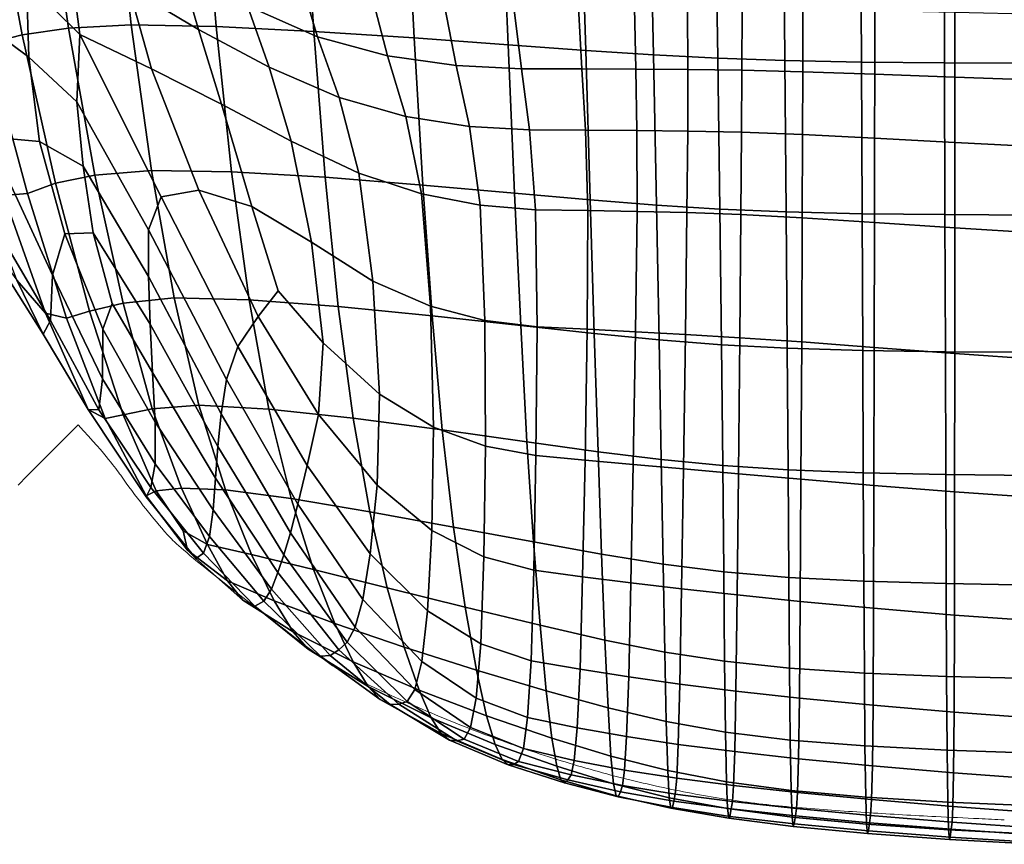
# Model space of a CAD drawing. Units: millimetres. Extents: x -2 to 604, y -616 to 1.
# Drawn here: x 81 to 229, y -614 to -490 of the extents above; entities that cross this region are included whole.
import ezdxf

# ---------------------------------------------------------------- set-up
doc = ezdxf.new("R2010")
doc.units = ezdxf.units.MM
doc.header["$MEASUREMENT"] = 0
doc.layers.add('FABRIC', color=7, linetype='Continuous')
doc.layers.add('GROUND', color=7, linetype='Continuous')

# ---------------------------------------------------------------- blocks, each defined once
blk = doc.blocks.new('GROUND_UFPP19')
at = {"linetype": 'Continuous', "lineweight": 0}
blk.add_arc((72.42, -551.54), 12, 313.2065, 318.4708, dxfattribs=at)
for points in [[(89.65, -551.24), (86.97, -553.92), (84.3, -556.59), (81.62, -559.26)], [(96.03, -558.81), (95.13, -557.53), (94.23, -556.24), (89.65, -551.24)], [(99.43, -563.38), (98.26, -561.88), (97.12, -560.36), (96.03, -558.81)], [(81.62, -559.26), (81.54, -559.34), (81.47, -559.42), (81.4, -559.5)], [(130.52, -588.88), (129.62, -588.41), (128.73, -587.93), (127.84, -587.43)], [(136.47, -591.78), (134.45, -590.86), (132.46, -589.9), (130.52, -588.88)], [(224.9, -610.35), (222.75, -610.25), (220.6, -610.14), (218.45, -610.04)], [(228.73, -610.53), (227.45, -610.47), (226.18, -610.41), (224.9, -610.35)]]:
    blk.add_open_spline(points, degree=3, dxfattribs=at)
for points, knots in [([(127.84, -587.43), (105.86, -570.82), (104.2, -569.05), (101.52, -565.97), (100.46, -564.68), (99.43, -563.38)], [16.915713, 16.915713, 16.915713, 16.915713, 24.86574, 24.86574, 30.340857, 30.340857, 30.340857, 30.340857]), ([(198.39, -608.75), (195.22, -608.51), (192.06, -608.16), (185.72, -607.27), (182.53, -606.72), (176.1, -605.41), (172.86, -604.65), (166.29, -602.91), (162.97, -601.93), (156.22, -599.73), (152.79, -598.51), (145.77, -595.81), (142.18, -594.32), (137.91, -592.43), (137.19, -592.1), (136.47, -591.78)], [0, 0, 0, 0, 9.532068, 9.532068, 19.250299, 19.250299, 29.313071, 29.313071, 39.834859, 39.834859, 50.976654, 50.976654, 62.955632, 62.955632, 65.41584, 65.41584, 65.41584, 65.41584]), ([(218.45, -610.04), (215.12, -609.87), (211.79, -609.68), (205.1, -609.25), (201.75, -609.01), (198.39, -608.75)], [0, 0, 0, 0, 10.000232, 10.000232, 20.094709, 20.094709, 20.094709, 20.094709])]:
    blk.add_open_spline(points, degree=3, knots=knots, dxfattribs=at)
blk = doc.blocks.new('FABRIC_UFPP19')
for points in [[(88.18, -491.68, 457.41), (84.68, -467.39, 454.42), (95.01, -467.03, 449.06), (97.63, -491.21, 452.19)], [(110.39, -491.45, 447.75), (97.63, -491.21, 452.19), (95.01, -467.03, 449.06), (108.39, -467.25, 444.57)], [(81.23, -492.69, 463.23), (75.93, -494.04, 469.45), (70.13, -469.26, 466.84), (76.64, -468.18, 460.41)], [(81.23, -492.69, 463.23), (76.64, -468.18, 460.41), (84.68, -467.39, 454.42), (88.18, -491.68, 457.41)], [(125.03, -492.17, 444.11), (110.39, -491.45, 447.75), (108.39, -467.25, 444.57), (123.46, -467.86, 440.92)], [(125.03, -492.17, 444.11), (123.46, -467.86, 440.92), (138.84, -468.68, 438.11), (140.11, -493.16, 441.28)], [(140.11, -493.16, 441.28), (138.84, -468.68, 438.11), (153.17, -469.53, 436.1), (154.2, -494.18, 439.25)], [(165.86, -495.02, 438.05), (154.2, -494.18, 439.25), (153.17, -469.53, 436.1), (165.07, -470.23, 434.9)], [(176.05, -495.69, 437.44), (165.86, -495.02, 438.05), (165.07, -470.23, 434.9), (175.47, -470.79, 434.29)], [(176.05, -495.69, 437.44), (175.47, -470.79, 434.29), (185.33, -471.21, 434.07), (185.7, -496.2, 437.22)], [(185.7, -496.2, 437.22), (185.33, -471.21, 434.07), (195.57, -471.5, 434.01), (195.79, -496.55, 437.16)], [(207.26, -496.77, 437.05), (195.79, -496.55, 437.16), (195.57, -471.5, 434.01), (207.13, -471.68, 433.91)], [(219.76, -496.88, 436.92), (207.26, -496.77, 437.05), (207.13, -471.68, 433.91), (219.68, -471.78, 433.79)], [(219.76, -496.88, 436.92), (219.68, -471.78, 433.79), (232.9, -471.81, 433.67), (232.95, -496.92, 436.79)], [(81.68, -474.55, 533.49), (81.87, -484.66, 531.15), (89.91, -492.64, 525.64), (88.18, -479.6, 528.81)], [(104.95, -482.48, 520.35), (95.56, -476.12, 524.46), (97.26, -485.64, 524.59), (107.71, -491.89, 520.83)], [(115.08, -488.33, 516.85), (125.59, -493, 514.07), (122.78, -483.61, 513.19), (112.25, -478.69, 516.1)], [(97.26, -485.64, 524.59), (88.18, -479.6, 528.81), (89.91, -492.64, 525.64), (100.67, -497.81, 522.06)], [(76.88, -492.09, 529.68), (82.25, -496.06, 525.7), (81.87, -484.66, 531.15), (76.95, -480.64, 535.41)], [(104.95, -482.48, 520.35), (107.71, -491.89, 520.83), (118.33, -497.56, 517.48), (115.08, -488.33, 516.85)], [(82.25, -496.06, 525.7), (89.43, -502.76, 521.03), (89.91, -492.64, 525.64), (81.87, -484.66, 531.15)], [(136.11, -495.84, 512.12), (133.7, -486.56, 511.18), (122.78, -483.61, 513.19), (125.59, -493, 514.07)], [(107.71, -491.89, 520.83), (97.26, -485.64, 524.59), (100.67, -497.81, 522.06), (111.15, -503.09, 519.05)], [(146.39, -497.29, 510.83), (144.6, -488.05, 509.86), (133.7, -486.56, 511.18), (136.11, -495.84, 512.12)], [(115.08, -488.33, 516.85), (118.33, -497.56, 517.48), (128.82, -502.1, 514.73), (125.59, -493, 514.07)], [(146.39, -497.29, 510.83), (156.21, -497.78, 510), (155.09, -488.56, 509.02), (144.6, -488.05, 509.86)], [(156.21, -497.78, 510), (165.3, -497.8, 509.44), (164.76, -488.57, 508.46), (155.09, -488.56, 509.02)], [(173.41, -497.82, 508.94), (173.21, -488.58, 507.97), (164.76, -488.57, 508.46), (165.3, -497.8, 509.44)], [(181.2, -497.87, 508.49), (181.17, -488.61, 507.54), (173.21, -488.58, 507.97), (173.41, -497.82, 508.94)], [(181.2, -497.87, 508.49), (189.33, -498, 508.1), (189.35, -488.69, 507.16), (181.17, -488.61, 507.54)], [(189.33, -498, 508.1), (198.46, -498.23, 507.75), (198.47, -488.83, 506.82), (189.35, -488.69, 507.16)], [(209.26, -498.61, 507.44), (209.26, -489.07, 506.5), (198.47, -488.83, 506.82), (198.46, -498.23, 507.75)], [(221.3, -499.06, 507.17), (221.3, -489.34, 506.2), (209.26, -489.07, 506.5), (209.26, -498.61, 507.44)], [(221.3, -499.06, 507.17), (234.17, -499.51, 506.92), (234.17, -489.62, 505.91), (221.3, -489.34, 506.2)], [(76.15, -507.98, 519.46), (83.83, -508.71, 518.38), (82.25, -496.06, 525.7), (76.88, -492.09, 529.68)], [(86.24, -514.98, 466.21), (81.23, -492.69, 463.23), (88.18, -491.68, 457.41), (92.14, -513.73, 460.52)], [(92.14, -513.73, 460.52), (88.18, -491.68, 457.41), (97.63, -491.21, 452.19), (100.65, -513.05, 455.42)], [(112.68, -513.26, 451.01), (100.65, -513.05, 455.42), (97.63, -491.21, 452.19), (110.39, -491.45, 447.75)], [(107.71, -491.89, 520.83), (111.15, -503.09, 519.05), (121.65, -508.64, 515.87), (118.33, -497.56, 517.48)], [(126.76, -514.08, 447.31), (112.68, -513.26, 451.01), (110.39, -491.45, 447.75), (125.03, -492.17, 444.11)], [(126.76, -514.08, 447.31), (125.03, -492.17, 444.11), (140.11, -493.16, 441.28), (141.41, -515.24, 444.37)], [(86.24, -514.98, 466.21), (82.04, -516.51, 472.37), (75.93, -494.04, 469.45), (81.23, -492.69, 463.23)], [(100.2, -521.97, 511.07), (102.13, -516.99, 513.77), (89.91, -492.64, 525.64), (89.43, -502.76, 521.03)], [(107.76, -515.99, 514.25), (100.67, -497.81, 522.06), (89.91, -492.64, 525.64), (102.13, -516.99, 513.77)], [(136.11, -495.84, 512.12), (125.59, -493, 514.07), (128.82, -502.1, 514.73), (138.85, -504.95, 512.75)], [(141.41, -515.24, 444.37), (140.11, -493.16, 441.28), (154.2, -494.18, 439.25), (155.17, -516.45, 442.23)], [(82.04, -516.51, 472.37), (78.5, -516.8, 478.44), (71.57, -494.56, 475.56), (75.93, -494.04, 469.45)], [(166.55, -517.45, 440.91), (155.17, -516.45, 442.23), (154.2, -494.18, 439.25), (165.86, -495.02, 438.05)], [(176.52, -518.25, 440.22), (166.55, -517.45, 440.91), (165.86, -495.02, 438.05), (176.05, -495.69, 437.44)], [(83.83, -508.71, 518.38), (90.39, -512.38, 515.73), (89.43, -502.76, 521.03), (82.25, -496.06, 525.7)], [(146.39, -497.29, 510.83), (136.11, -495.84, 512.12), (138.85, -504.95, 512.75), (148.4, -506.45, 511.41)], [(176.52, -518.25, 440.22), (176.05, -495.69, 437.44), (185.7, -496.2, 437.22), (186.01, -518.85, 439.92)], [(186.01, -518.85, 439.92), (185.7, -496.2, 437.22), (195.79, -496.55, 437.16), (195.97, -519.28, 439.8)], [(207.36, -519.54, 439.66), (195.97, -519.28, 439.8), (195.79, -496.55, 437.16), (207.26, -496.77, 437.05)], [(219.82, -519.68, 439.5), (207.36, -519.54, 439.66), (207.26, -496.77, 437.05), (219.76, -496.88, 436.92)], [(115.73, -518.44, 512.83), (111.15, -503.09, 519.05), (100.67, -497.81, 522.06), (107.76, -515.99, 514.25)], [(118.33, -497.56, 517.48), (121.65, -508.64, 515.87), (131.81, -513.47, 512.97), (128.82, -502.1, 514.73)], [(146.39, -497.29, 510.83), (148.4, -506.45, 511.41), (157.42, -506.97, 510.57), (156.21, -497.78, 510)], [(156.21, -497.78, 510), (157.42, -506.97, 510.57), (165.84, -507.01, 510.01), (165.3, -497.8, 509.44)], [(173.41, -497.82, 508.94), (165.3, -497.8, 509.44), (165.84, -507.01, 510.01), (173.56, -507.04, 509.5)], [(181.2, -497.87, 508.49), (173.41, -497.82, 508.94), (173.56, -507.04, 509.5), (181.18, -507.13, 509.03)], [(181.2, -497.87, 508.49), (181.18, -507.13, 509.03), (189.27, -507.31, 508.62), (189.33, -498, 508.1)], [(189.33, -498, 508.1), (189.27, -507.31, 508.62), (198.43, -507.65, 508.27), (198.46, -498.23, 507.75)], [(209.26, -498.61, 507.44), (198.46, -498.23, 507.75), (198.43, -507.65, 508.27), (209.24, -508.19, 507.98)], [(219.82, -519.68, 439.5), (219.76, -496.88, 436.92), (232.95, -496.92, 436.79), (232.99, -519.74, 439.36)], [(221.3, -499.06, 507.17), (209.26, -498.61, 507.44), (209.24, -508.19, 507.98), (221.3, -508.84, 507.74)], [(221.3, -499.06, 507.17), (221.3, -508.84, 507.74), (234.17, -509.48, 507.52), (234.17, -499.51, 506.92)], [(138.85, -504.95, 512.75), (128.82, -502.1, 514.73), (131.81, -513.47, 512.97), (141.23, -516.57, 510.86)], [(100.22, -528.99, 507.18), (100.2, -521.97, 511.07), (89.43, -502.76, 521.03), (90.39, -512.38, 515.73)], [(115.73, -518.44, 512.83), (124.71, -523.83, 509.86), (121.65, -508.64, 515.87), (111.15, -503.09, 519.05)], [(148.4, -506.45, 511.41), (138.85, -504.95, 512.75), (141.23, -516.57, 510.86), (150.04, -518.28, 509.42)], [(148.4, -506.45, 511.41), (150.04, -518.28, 509.42), (158.33, -518.94, 508.55), (157.42, -506.97, 510.57)], [(157.42, -506.97, 510.57), (158.33, -518.94, 508.55), (166.16, -519.07, 507.98), (165.84, -507.01, 510.01)], [(173.56, -507.04, 509.5), (165.84, -507.01, 510.01), (166.16, -519.07, 507.98), (173.57, -519.2, 507.47)], [(181.18, -507.13, 509.03), (173.56, -507.04, 509.5), (173.57, -519.2, 507.47), (181.07, -519.38, 507.01)], [(181.18, -507.13, 509.03), (181.07, -519.38, 507.01), (189.16, -519.68, 506.62), (189.27, -507.31, 508.62)], [(76.15, -507.98, 519.46), (78.71, -524, 506.13), (85.47, -535.55, 499.87), (85.81, -528.75, 506.48)], [(76.15, -507.98, 519.46), (85.81, -528.75, 506.48), (87.62, -522.57, 510.41), (83.83, -508.71, 518.38)], [(124.71, -523.83, 509.86), (133.91, -529.66, 506.59), (131.81, -513.47, 512.97), (121.65, -508.64, 515.87)], [(189.27, -507.31, 508.62), (189.16, -519.68, 506.62), (198.38, -520.15, 506.29), (198.43, -507.65, 508.27)], [(209.24, -508.19, 507.98), (198.43, -507.65, 508.27), (198.38, -520.15, 506.29), (209.22, -520.85, 506.03)], [(221.3, -508.84, 507.74), (209.24, -508.19, 507.98), (209.22, -520.85, 506.03), (221.29, -521.67, 505.83)], [(83.83, -508.71, 518.38), (87.62, -522.57, 510.41), (91.91, -522.4, 510.19), (90.39, -512.38, 515.73)], [(221.3, -508.84, 507.74), (221.29, -521.67, 505.83), (234.17, -522.47, 505.65), (234.17, -509.48, 507.52)], [(100.22, -528.99, 507.18), (90.39, -512.38, 515.73), (91.91, -522.4, 510.19), (100.46, -536.11, 503.14)], [(92.14, -513.73, 460.52), (100.65, -513.05, 455.42), (104.05, -532.19, 458.52), (96.39, -532.96, 463.43)], [(112.68, -513.26, 451.01), (115.31, -532.47, 454.14), (104.05, -532.19, 458.52), (100.65, -513.05, 455.42)], [(74.47, -513.74, 483.7), (78.5, -516.8, 478.44), (84.73, -534.45, 481.92), (80.43, -529.54, 487.53)], [(86.24, -514.98, 466.21), (92.14, -513.73, 460.52), (96.39, -532.96, 463.43), (91.34, -534.16, 469.02)], [(126.76, -514.08, 447.31), (128.71, -533.47, 450.36), (115.31, -532.47, 454.14), (112.68, -513.26, 451.01)], [(126.76, -514.08, 447.31), (141.41, -515.24, 444.37), (142.8, -534.87, 447.28), (128.71, -533.47, 450.36)], [(142.55, -533.42, 504.26), (141.23, -516.57, 510.86), (131.81, -513.47, 512.97), (133.91, -529.66, 506.59)], [(86.24, -514.98, 466.21), (91.34, -534.16, 469.02), (87.87, -535.2, 475.44), (82.04, -516.51, 472.37)], [(116.7, -534.99, 504.84), (107.76, -515.99, 514.25), (102.13, -516.99, 513.77), (113.6, -539.45, 502.59)], [(119.69, -531.1, 506.64), (115.73, -518.44, 512.83), (107.76, -515.99, 514.25), (116.7, -534.99, 504.84)], [(141.41, -515.24, 444.37), (155.17, -516.45, 442.23), (156.1, -536.33, 444.95), (142.8, -534.87, 447.28)], [(82.04, -516.51, 472.37), (87.87, -535.2, 475.44), (84.73, -534.45, 481.92), (78.5, -516.8, 478.44)], [(111.94, -544.44, 499.84), (113.6, -539.45, 502.59), (102.13, -516.99, 513.77), (100.2, -521.97, 511.07)], [(150.73, -535.55, 502.71), (150.04, -518.28, 509.42), (141.23, -516.57, 510.86), (142.55, -533.42, 504.26)], [(166.55, -517.45, 440.91), (167.16, -537.53, 443.47), (156.1, -536.33, 444.95), (155.17, -516.45, 442.23)], [(176.52, -518.25, 440.22), (176.9, -538.49, 442.63), (167.16, -537.53, 443.47), (166.55, -517.45, 440.91)], [(119.69, -531.1, 506.64), (126.43, -538.92, 502.67), (124.71, -523.83, 509.86), (115.73, -518.44, 512.83)], [(150.73, -535.55, 502.71), (158.56, -536.52, 501.77), (158.33, -518.94, 508.55), (150.04, -518.28, 509.42)], [(158.56, -536.52, 501.77), (166.08, -536.89, 501.19), (166.16, -519.07, 507.98), (158.33, -518.94, 508.55)], [(176.52, -518.25, 440.22), (186.01, -518.85, 439.92), (186.25, -539.22, 442.21), (176.9, -538.49, 442.63)], [(186.01, -518.85, 439.92), (195.97, -519.28, 439.8), (196.13, -539.74, 442), (186.25, -539.22, 442.21)], [(173.35, -537.25, 500.7), (173.57, -519.2, 507.47), (166.16, -519.07, 507.98), (166.08, -536.89, 501.19)], [(180.84, -537.66, 500.29), (181.07, -519.38, 507.01), (173.57, -519.2, 507.47), (173.35, -537.25, 500.7)], [(180.84, -537.66, 500.29), (189, -538.15, 499.97), (189.16, -519.68, 506.62), (181.07, -519.38, 507.01)], [(189, -538.15, 499.97), (198.3, -538.79, 499.71), (198.38, -520.15, 506.29), (189.16, -519.68, 506.62)], [(207.36, -519.54, 439.66), (207.46, -540.07, 441.8), (196.13, -539.74, 442), (195.97, -519.28, 439.8)], [(209.19, -539.63, 499.51), (209.22, -520.85, 506.03), (198.38, -520.15, 506.29), (198.3, -538.79, 499.71)], [(219.82, -519.68, 439.5), (219.88, -540.26, 441.61), (207.46, -540.07, 441.8), (207.36, -519.54, 439.66)], [(219.82, -519.68, 439.5), (232.99, -519.74, 439.36), (233.04, -540.34, 441.48), (219.88, -540.26, 441.61)], [(221.28, -540.54, 499.35), (221.29, -521.67, 505.83), (209.22, -520.85, 506.03), (209.19, -539.63, 499.51)], [(221.28, -540.54, 499.35), (234.17, -541.42, 499.22), (234.17, -522.47, 505.65), (221.29, -521.67, 505.83)], [(75.63, -523.02, 492.35), (80.43, -529.54, 487.53), (84.41, -537.61, 492.8), (78.78, -528.74, 498.01)], [(85.81, -528.75, 506.48), (93.31, -544.33, 497.36), (93.37, -536.89, 502.28), (87.62, -522.57, 510.41)], [(87.62, -522.57, 510.41), (93.37, -536.89, 502.28), (94.76, -533.04, 504.4), (91.91, -522.4, 510.19)], [(100.46, -536.11, 503.14), (91.91, -522.4, 510.19), (94.76, -533.04, 504.4), (100.82, -543.38, 498.95)], [(111.13, -549.57, 496.83), (111.94, -544.44, 499.84), (100.2, -521.97, 511.07), (100.22, -528.99, 507.18)], [(78.71, -524, 506.13), (78.78, -528.74, 498.01), (84.41, -537.61, 492.8), (85.47, -535.55, 499.87)], [(126.43, -538.92, 502.67), (134.9, -546.63, 498.61), (133.91, -529.66, 506.59), (124.71, -523.83, 509.86)], [(85.81, -528.75, 506.48), (85.47, -535.55, 499.87), (92.76, -548.99, 492), (93.31, -544.33, 497.36)], [(111.13, -549.57, 496.83), (100.22, -528.99, 507.18), (100.46, -536.11, 503.14), (110.63, -554.47, 493.77)], [(80.43, -529.54, 487.53), (84.73, -534.45, 481.92), (91.13, -548.95, 485.6), (84.41, -537.61, 492.8)], [(143, -551.57, 495.81), (142.55, -533.42, 504.26), (133.91, -529.66, 506.59), (134.9, -546.63, 498.61)], [(96.39, -532.96, 463.43), (104.05, -532.19, 458.52), (107.76, -548.29, 461.22), (100.78, -548.81, 465.82)], [(115.31, -532.47, 454.14), (118.28, -548.89, 456.94), (107.76, -548.29, 461.22), (104.05, -532.19, 458.52)], [(119.69, -531.1, 506.64), (116.7, -534.99, 504.84), (125.74, -549.68, 497.48), (126.43, -538.92, 502.67)], [(91.34, -534.16, 469.02), (96.39, -532.96, 463.43), (100.78, -548.81, 465.82), (96.41, -549.72, 471.07)], [(101.19, -550.84, 494.58), (100.82, -543.38, 498.95), (94.76, -533.04, 504.4), (93.37, -536.89, 502.28)], [(128.71, -533.47, 450.36), (130.93, -550.24, 453.12), (118.28, -548.89, 456.94), (115.31, -532.47, 454.14)], [(128.71, -533.47, 450.36), (142.8, -534.87, 447.28), (144.31, -552, 449.89), (130.93, -550.24, 453.12)], [(150.81, -554.42, 494.01), (150.73, -535.55, 502.71), (142.55, -533.42, 504.26), (143, -551.57, 495.81)], [(87.87, -535.2, 475.44), (93.71, -550.28, 477.31), (91.13, -548.95, 485.6), (84.73, -534.45, 481.92)], [(91.34, -534.16, 469.02), (96.41, -549.72, 471.07), (93.71, -550.28, 477.31), (87.87, -535.2, 475.44)], [(116.7, -534.99, 504.84), (113.6, -539.45, 502.59), (124.02, -557.35, 493.62), (125.74, -549.68, 497.48)], [(142.8, -534.87, 447.28), (156.1, -536.33, 444.95), (157.04, -553.79, 447.38), (144.31, -552, 449.89)], [(85.47, -535.55, 499.87), (84.41, -537.61, 492.8), (91.13, -548.95, 485.6), (92.76, -548.99, 492)], [(110.63, -554.47, 493.77), (100.46, -536.11, 503.14), (100.82, -543.38, 498.95), (110.27, -559.25, 490.62)], [(150.81, -554.42, 494.01), (158.38, -555.83, 492.94), (158.56, -536.52, 501.77), (150.73, -535.55, 502.71)], [(167.16, -537.53, 443.47), (167.72, -555.27, 445.71), (157.04, -553.79, 447.38), (156.1, -536.33, 444.95)], [(158.38, -555.83, 492.94), (165.76, -556.52, 492.32), (166.08, -536.89, 501.19), (158.56, -536.52, 501.77)], [(101.22, -557.07, 490.19), (101.19, -550.84, 494.58), (93.37, -536.89, 502.28), (93.31, -544.33, 497.36)], [(173.01, -557.18, 491.85), (173.35, -537.25, 500.7), (166.08, -536.89, 501.19), (165.76, -556.52, 492.32)], [(176.9, -538.49, 442.63), (177.22, -556.45, 444.69), (167.72, -555.27, 445.71), (167.16, -537.53, 443.47)], [(180.55, -557.85, 491.5), (180.84, -537.66, 500.29), (173.35, -537.25, 500.7), (173.01, -557.18, 491.85)], [(180.55, -557.85, 491.5), (188.8, -558.57, 491.25), (189, -538.15, 499.97), (180.84, -537.66, 500.29)], [(188.8, -558.57, 491.25), (198.19, -559.38, 491.08), (198.3, -538.79, 499.71), (189, -538.15, 499.97)], [(111.94, -544.44, 499.84), (122.65, -563.13, 490.44), (124.02, -557.35, 493.62), (113.6, -539.45, 502.59)], [(126.43, -538.92, 502.67), (125.74, -549.68, 497.48), (134.54, -560.31, 492.03), (134.9, -546.63, 498.61)], [(176.9, -538.49, 442.63), (186.25, -539.22, 442.21), (186.44, -557.35, 444.13), (177.22, -556.45, 444.69)], [(186.25, -539.22, 442.21), (196.13, -539.74, 442), (196.25, -558.01, 443.81), (186.44, -557.35, 444.13)], [(209.14, -560.33, 490.94), (209.19, -539.63, 499.51), (198.3, -538.79, 499.71), (198.19, -559.38, 491.08)], [(221.27, -561.3, 490.84), (221.28, -540.54, 499.35), (209.19, -539.63, 499.51), (209.14, -560.33, 490.94)], [(207.46, -540.07, 441.8), (207.55, -558.44, 443.55), (196.25, -558.01, 443.81), (196.13, -539.74, 442)], [(219.88, -540.26, 441.61), (219.94, -558.69, 443.35), (207.55, -558.44, 443.55), (207.46, -540.07, 441.8)], [(219.88, -540.26, 441.61), (233.04, -540.34, 441.48), (233.08, -558.83, 443.23), (219.94, -558.69, 443.35)], [(221.27, -561.3, 490.84), (234.17, -562.2, 490.76), (234.17, -541.42, 499.22), (221.28, -540.54, 499.35)], [(109.9, -564.01, 487.33), (110.27, -559.25, 490.62), (100.82, -543.38, 498.95), (101.19, -550.84, 494.58)], [(101.22, -557.07, 490.19), (93.31, -544.33, 497.36), (92.76, -548.99, 492), (100.55, -560.62, 485.93)], [(111.13, -549.57, 496.83), (121.52, -567.45, 487.76), (122.65, -563.13, 490.44), (111.94, -544.44, 499.84)], [(143, -551.57, 495.81), (134.9, -546.63, 498.61), (134.54, -560.31, 492.03), (142.78, -567.11, 488.36)], [(105.16, -560.74, 467.36), (100.78, -548.81, 465.82), (107.76, -548.29, 461.22), (111.76, -561.01, 463.26)], [(121.61, -562.31, 459.22), (111.76, -561.01, 463.26), (107.76, -548.29, 461.22), (118.28, -548.89, 456.94)], [(99.86, -561.91, 476.62), (99.87, -562.05, 481.51), (91.13, -548.95, 485.6), (93.71, -550.28, 477.31)], [(100.55, -560.62, 485.93), (92.76, -548.99, 492), (91.13, -548.95, 485.6), (99.87, -562.05, 481.51)], [(101.35, -561.15, 471.75), (99.86, -561.91, 476.62), (93.71, -550.28, 477.31), (96.41, -549.72, 471.07)], [(101.35, -561.15, 471.75), (96.41, -549.72, 471.07), (100.78, -548.81, 465.82), (105.16, -560.74, 467.36)], [(111.13, -549.57, 496.83), (110.63, -554.47, 493.77), (120.54, -570.73, 485.36), (121.52, -567.45, 487.76)], [(133.44, -564.29, 455.44), (121.61, -562.31, 459.22), (118.28, -548.89, 456.94), (130.93, -550.24, 453.12)], [(125.74, -549.68, 497.48), (124.02, -557.35, 493.62), (133.5, -570.61, 486.87), (134.54, -560.31, 492.03)], [(109.35, -568.01, 483.99), (109.9, -564.01, 487.33), (101.19, -550.84, 494.58), (101.22, -557.07, 490.19)], [(133.44, -564.29, 455.44), (130.93, -550.24, 453.12), (144.31, -552, 449.89), (146, -566.58, 452.11)], [(150.81, -554.42, 494.01), (143, -551.57, 495.81), (142.78, -567.11, 488.36), (150.59, -571.05, 486.07)], [(146, -566.58, 452.11), (144.31, -552, 449.89), (157.04, -553.79, 447.38), (158.02, -568.82, 449.43)], [(110.63, -554.47, 493.77), (110.27, -559.25, 490.62), (119.62, -573.4, 483.06), (120.54, -570.73, 485.36)], [(150.81, -554.42, 494.01), (150.59, -571.05, 486.07), (158.08, -573.04, 484.77), (158.38, -555.83, 492.94)], [(168.25, -570.67, 447.59), (158.02, -568.82, 449.43), (157.04, -553.79, 447.38), (167.72, -555.27, 445.71)], [(158.38, -555.83, 492.94), (158.08, -573.04, 484.77), (165.4, -574.03, 484.08), (165.76, -556.52, 492.32)], [(177.5, -572.15, 446.41), (168.25, -570.67, 447.59), (167.72, -555.27, 445.71), (177.22, -556.45, 444.69)], [(109.35, -568.01, 483.99), (101.22, -557.07, 490.19), (100.55, -560.62, 485.93), (108.46, -570.52, 480.71)], [(122.65, -563.13, 490.44), (132.4, -577.44, 483.12), (133.5, -570.61, 486.87), (124.02, -557.35, 493.62)], [(173.01, -557.18, 491.85), (165.76, -556.52, 492.32), (165.4, -574.03, 484.08), (172.66, -574.96, 483.59)], [(180.55, -557.85, 491.5), (173.01, -557.18, 491.85), (172.66, -574.96, 483.59), (180.27, -575.86, 483.27)], [(177.5, -572.15, 446.41), (177.22, -556.45, 444.69), (186.44, -557.35, 444.13), (186.6, -573.29, 445.71)], [(186.6, -573.29, 445.71), (186.44, -557.35, 444.13), (196.25, -558.01, 443.81), (196.37, -574.14, 445.3)], [(180.55, -557.85, 491.5), (180.27, -575.86, 483.27), (188.61, -576.77, 483.08), (188.8, -558.57, 491.25)], [(188.8, -558.57, 491.25), (188.61, -576.77, 483.08), (198.08, -577.73, 482.97), (198.19, -559.38, 491.08)], [(207.63, -574.71, 445.01), (196.37, -574.14, 445.3), (196.25, -558.01, 443.81), (207.55, -558.44, 443.55)], [(220.01, -575.07, 444.82), (207.63, -574.71, 445.01), (207.55, -558.44, 443.55), (219.94, -558.69, 443.35)], [(220.01, -575.07, 444.82), (219.94, -558.69, 443.35), (233.08, -558.83, 443.23), (233.13, -575.29, 444.71)], [(109.9, -564.01, 487.33), (118.66, -575.89, 480.65), (119.62, -573.4, 483.06), (110.27, -559.25, 490.62)], [(142.78, -567.11, 488.36), (134.54, -560.31, 492.03), (133.5, -570.61, 486.87), (142.12, -579.14, 482.33)], [(209.14, -560.33, 490.94), (198.19, -559.38, 491.08), (198.08, -577.73, 482.97), (209.09, -578.76, 482.89)], [(221.27, -561.3, 490.84), (209.14, -560.33, 490.94), (209.09, -578.76, 482.89), (221.23, -579.78, 482.84)], [(105.43, -567.14, 471.57), (106.07, -570.05, 474.2), (99.86, -561.91, 476.62), (101.35, -561.15, 471.75)], [(108.46, -570.52, 480.71), (100.55, -560.62, 485.93), (99.87, -562.05, 481.51), (107.33, -571.28, 477.45)], [(105.43, -567.14, 471.57), (101.35, -561.15, 471.75), (105.16, -560.74, 467.36), (109.08, -569.19, 468.8)], [(109.08, -569.19, 468.8), (105.16, -560.74, 467.36), (111.76, -561.01, 463.26), (115.66, -570.69, 465.05)], [(125.01, -572.96, 461.18), (115.66, -570.69, 465.05), (111.76, -561.01, 463.26), (121.61, -562.31, 459.22)], [(221.27, -561.3, 490.84), (221.23, -579.78, 482.84), (234.15, -580.69, 482.8), (234.17, -562.2, 490.76)], [(106.07, -570.05, 474.2), (107.33, -571.28, 477.45), (99.87, -562.05, 481.51), (99.86, -561.91, 476.62)], [(121.52, -567.45, 487.76), (131.25, -581.59, 480.42), (132.4, -577.44, 483.12), (122.65, -563.13, 490.44)], [(136.06, -575.7, 457.44), (125.01, -572.96, 461.18), (121.61, -562.31, 459.22), (133.44, -564.29, 455.44)], [(109.35, -568.01, 483.99), (117.55, -577.72, 478.18), (118.66, -575.89, 480.65), (109.9, -564.01, 487.33)], [(136.06, -575.7, 457.44), (133.44, -564.29, 455.44), (146, -566.58, 452.11), (147.75, -578.59, 454.06)], [(105.43, -567.14, 471.57), (109.08, -569.19, 468.8), (112.08, -574.65, 470.85), (106.07, -570.05, 474.2)], [(121.52, -567.45, 487.76), (120.54, -570.73, 485.36), (130.06, -583.84, 478.39), (131.25, -581.59, 480.42)], [(150.59, -571.05, 486.07), (142.78, -567.11, 488.36), (142.12, -579.14, 482.33), (150.11, -584.11, 479.51)], [(147.75, -578.59, 454.06), (146, -566.58, 452.11), (158.02, -568.82, 449.43), (159.01, -581.31, 451.26)], [(109.35, -568.01, 483.99), (108.46, -570.52, 480.71), (116.16, -578.44, 475.7), (117.55, -577.72, 478.18)], [(109.08, -569.19, 468.8), (115.66, -570.69, 465.05), (119.07, -577.66, 466.99), (112.08, -574.65, 470.85)], [(168.75, -583.55, 449.29), (159.01, -581.31, 451.26), (158.02, -568.82, 449.43), (168.25, -570.67, 447.59)], [(106.07, -570.05, 474.2), (112.08, -574.65, 470.85), (114.38, -577.57, 473.24), (107.33, -571.28, 477.45)], [(108.46, -570.52, 480.71), (107.33, -571.28, 477.45), (114.38, -577.57, 473.24), (116.16, -578.44, 475.7)], [(125.01, -572.96, 461.18), (128.18, -581.06, 463.07), (119.07, -577.66, 466.99), (115.66, -570.69, 465.05)], [(120.54, -570.73, 485.36), (119.62, -573.4, 483.06), (128.81, -585, 476.65), (130.06, -583.84, 478.39)], [(141.25, -586.75, 478.13), (142.12, -579.14, 482.33), (133.5, -570.61, 486.87), (132.4, -577.44, 483.12)], [(177.75, -585.34, 447.98), (168.75, -583.55, 449.29), (168.25, -570.67, 447.59), (177.5, -572.15, 446.41)], [(150.59, -571.05, 486.07), (150.11, -584.11, 479.51), (157.67, -586.65, 477.94), (158.08, -573.04, 484.77)], [(177.75, -585.34, 447.98), (177.5, -572.15, 446.41), (186.6, -573.29, 445.71), (186.73, -586.73, 447.17)], [(118.66, -575.89, 480.65), (127.51, -585.85, 474.82), (128.81, -585, 476.65), (119.62, -573.4, 483.06)], [(136.06, -575.7, 457.44), (138.59, -584.6, 459.29), (128.18, -581.06, 463.07), (125.01, -572.96, 461.18)], [(158.08, -573.04, 484.77), (157.67, -586.65, 477.94), (165.01, -587.93, 477.12), (165.4, -574.03, 484.08)], [(186.73, -586.73, 447.17), (186.6, -573.29, 445.71), (196.37, -574.14, 445.3), (196.47, -587.77, 446.68)], [(112.08, -574.65, 470.85), (119.07, -577.66, 466.99), (121.94, -582.29, 469.01), (114.38, -577.57, 473.24)], [(172.66, -574.96, 483.59), (165.4, -574.03, 484.08), (165.01, -587.93, 477.12), (172.32, -589.08, 476.58)], [(180.27, -575.86, 483.27), (172.66, -574.96, 483.59), (172.32, -589.08, 476.58), (180, -590.16, 476.25)], [(207.71, -588.5, 446.37), (196.47, -587.77, 446.68), (196.37, -574.14, 445.3), (207.63, -574.71, 445.01)], [(220.07, -588.99, 446.2), (207.71, -588.5, 446.37), (207.63, -574.71, 445.01), (220.01, -575.07, 444.82)], [(220.07, -588.99, 446.2), (220.01, -575.07, 444.82), (233.13, -575.29, 444.71), (233.18, -589.32, 446.13)], [(117.55, -577.72, 478.18), (126.03, -585.96, 472.93), (127.51, -585.85, 474.82), (118.66, -575.89, 480.65)], [(136.06, -575.7, 457.44), (147.75, -578.59, 454.06), (149.45, -588.04, 455.87), (138.59, -584.6, 459.29)], [(180.27, -575.86, 483.27), (180, -590.16, 476.25), (188.42, -591.2, 476.07), (188.61, -576.77, 483.08)], [(116.16, -578.44, 475.7), (114.38, -577.57, 473.24), (121.94, -582.29, 469.01), (124.21, -584.91, 470.99)], [(117.55, -577.72, 478.18), (116.16, -578.44, 475.7), (124.21, -584.91, 470.99), (126.03, -585.96, 472.93)], [(128.18, -581.06, 463.07), (130.96, -586.83, 464.9), (121.94, -582.29, 469.01), (119.07, -577.66, 466.99)], [(140.22, -590.95, 475.29), (141.25, -586.75, 478.13), (132.4, -577.44, 483.12), (131.25, -581.59, 480.42)], [(188.61, -576.77, 483.08), (188.42, -591.2, 476.07), (197.96, -592.25, 475.99), (198.08, -577.73, 482.97)], [(209.09, -578.76, 482.89), (198.08, -577.73, 482.97), (197.96, -592.25, 475.99), (209.01, -593.33, 475.94)], [(149.43, -592.27, 474.97), (150.11, -584.11, 479.51), (142.12, -579.14, 482.33), (141.25, -586.75, 478.13)], [(147.75, -578.59, 454.06), (159.01, -581.31, 451.26), (159.94, -591.16, 453.03), (149.45, -588.04, 455.87)], [(221.23, -579.78, 482.84), (209.09, -578.76, 482.89), (209.01, -593.33, 475.94), (221.18, -594.37, 475.92)], [(138.59, -584.6, 459.29), (140.85, -591.07, 461.07), (130.96, -586.83, 464.9), (128.18, -581.06, 463.07)], [(221.23, -579.78, 482.84), (221.18, -594.37, 475.92), (234.11, -595.3, 475.91), (234.15, -580.69, 482.8)], [(133.19, -590.49, 466.69), (124.21, -584.91, 470.99), (121.94, -582.29, 469.01), (130.96, -586.83, 464.9)], [(140.22, -590.95, 475.29), (131.25, -581.59, 480.42), (130.06, -583.84, 478.39), (139.05, -592.76, 473.33)], [(168.75, -583.55, 449.29), (169.22, -593.71, 450.98), (159.94, -591.16, 453.03), (159.01, -581.31, 451.26)], [(139.05, -592.76, 473.33), (130.06, -583.84, 478.39), (128.81, -585, 476.65), (137.79, -593.18, 471.77)], [(177.75, -585.34, 447.98), (177.97, -595.75, 449.59), (169.22, -593.71, 450.98), (168.75, -583.55, 449.29)], [(134.99, -592.48, 468.44), (126.03, -585.96, 472.93), (124.21, -584.91, 470.99), (133.19, -590.49, 466.69)], [(136.48, -593.23, 470.14), (137.79, -593.18, 471.77), (128.81, -585, 476.65), (127.51, -585.85, 474.82)], [(138.59, -584.6, 459.29), (149.45, -588.04, 455.87), (150.99, -594.92, 457.68), (140.85, -591.07, 461.07)], [(149.43, -592.27, 474.97), (157.14, -595.19, 473.14), (157.67, -586.65, 477.94), (150.11, -584.11, 479.51)], [(177.75, -585.34, 447.98), (186.73, -586.73, 447.17), (186.86, -597.35, 448.69), (177.97, -595.75, 449.59)], [(134.99, -592.48, 468.44), (136.48, -593.23, 470.14), (127.51, -585.85, 474.82), (126.03, -585.96, 472.93)], [(142.68, -595.24, 462.87), (133.19, -590.49, 466.69), (130.96, -586.83, 464.9), (140.85, -591.07, 461.07)], [(148.58, -596.67, 471.91), (149.43, -592.27, 474.97), (141.25, -586.75, 478.13), (140.22, -590.95, 475.29)], [(157.14, -595.19, 473.14), (164.59, -596.71, 472.13), (165.01, -587.93, 477.12), (157.67, -586.65, 477.94)], [(186.73, -586.73, 447.17), (196.47, -587.77, 446.68), (196.58, -598.55, 448.17), (186.86, -597.35, 448.69)], [(149.45, -588.04, 455.87), (159.94, -591.16, 453.03), (160.8, -598.25, 454.88), (150.99, -594.92, 457.68)], [(172, -598.03, 471.46), (172.32, -589.08, 476.58), (165.01, -587.93, 477.12), (164.59, -596.71, 472.13)], [(207.71, -588.5, 446.37), (207.8, -599.43, 447.86), (196.58, -598.55, 448.17), (196.47, -587.77, 446.68)], [(179.76, -599.2, 471.06), (180, -590.16, 476.25), (172.32, -589.08, 476.58), (172, -598.03, 471.46)], [(220.07, -588.99, 446.2), (220.15, -600.06, 447.71), (207.8, -599.43, 447.86), (207.71, -588.5, 446.37)], [(220.07, -588.99, 446.2), (233.18, -589.32, 446.13), (233.25, -600.5, 447.68), (220.15, -600.06, 447.71)], [(144.17, -597.57, 464.68), (134.99, -592.48, 468.44), (133.19, -590.49, 466.69), (142.68, -595.24, 462.87)], [(148.58, -596.67, 471.91), (140.22, -590.95, 475.29), (139.05, -592.76, 473.33), (147.6, -598.42, 469.82)], [(142.68, -595.24, 462.87), (140.85, -591.07, 461.07), (150.99, -594.92, 457.68), (152.26, -599.21, 459.61)], [(169.22, -593.71, 450.98), (169.66, -600.96, 452.84), (160.8, -598.25, 454.88), (159.94, -591.16, 453.03)], [(179.76, -599.2, 471.06), (188.24, -600.29, 470.84), (188.42, -591.2, 476.07), (180, -590.16, 476.25)], [(188.24, -600.29, 470.84), (197.83, -601.35, 470.74), (197.96, -592.25, 475.99), (188.42, -591.2, 476.07)], [(144.17, -597.57, 464.68), (145.42, -598.55, 466.45), (136.48, -593.23, 470.14), (134.99, -592.48, 468.44)], [(147.6, -598.42, 469.82), (139.05, -592.76, 473.33), (137.79, -593.18, 471.77), (146.53, -598.67, 468.18)], [(148.58, -596.67, 471.91), (156.5, -599.84, 469.83), (157.14, -595.19, 473.14), (149.43, -592.27, 474.97)], [(208.91, -602.44, 470.7), (209.01, -593.33, 475.94), (197.96, -592.25, 475.99), (197.83, -601.35, 470.74)], [(145.42, -598.55, 466.45), (146.53, -598.67, 468.18), (137.79, -593.18, 471.77), (136.48, -593.23, 470.14)], [(177.97, -595.75, 449.59), (178.19, -603.13, 451.42), (169.66, -600.96, 452.84), (169.22, -593.71, 450.98)], [(221.1, -603.49, 470.69), (221.18, -594.37, 475.92), (209.01, -593.33, 475.94), (208.91, -602.44, 470.7)], [(221.1, -603.49, 470.69), (234.05, -604.42, 470.7), (234.11, -595.3, 475.91), (221.18, -594.37, 475.92)], [(144.17, -597.57, 464.68), (142.68, -595.24, 462.87), (152.26, -599.21, 459.61), (153.31, -601.48, 461.61)], [(152.26, -599.21, 459.61), (150.99, -594.92, 457.68), (160.8, -598.25, 454.88), (161.52, -602.48, 456.97)], [(156.5, -599.84, 469.83), (164.15, -601.6, 468.6), (164.59, -596.71, 472.13), (157.14, -595.19, 473.14)], [(177.97, -595.75, 449.59), (186.86, -597.35, 448.69), (187, -604.82, 450.5), (178.19, -603.13, 451.42)], [(148.58, -596.67, 471.91), (147.6, -598.42, 469.82), (155.78, -601.78, 467.5), (156.5, -599.84, 469.83)], [(171.69, -603.05, 467.75), (172, -598.03, 471.46), (164.59, -596.71, 472.13), (164.15, -601.6, 468.6)], [(186.86, -597.35, 448.69), (196.58, -598.55, 448.17), (196.7, -606.13, 449.96), (187, -604.82, 450.5)], [(144.17, -597.57, 464.68), (153.31, -601.48, 461.61), (154.21, -602.29, 463.62), (145.42, -598.55, 466.45)], [(145.42, -598.55, 466.45), (154.21, -602.29, 463.62), (155.01, -602.21, 465.6), (146.53, -598.67, 468.18)], [(147.6, -598.42, 469.82), (146.53, -598.67, 468.18), (155.01, -602.21, 465.6), (155.78, -601.78, 467.5)], [(170.06, -605.12, 455.03), (161.52, -602.48, 456.97), (160.8, -598.25, 454.88), (169.66, -600.96, 452.84)], [(179.53, -604.28, 467.21), (179.76, -599.2, 471.06), (172, -598.03, 471.46), (171.69, -603.05, 467.75)], [(207.8, -599.43, 447.86), (207.91, -607.12, 449.67), (196.7, -606.13, 449.96), (196.58, -598.55, 448.17)], [(153.31, -601.48, 461.61), (152.26, -599.21, 459.61), (161.52, -602.48, 456.97), (162.15, -604.51, 459.2)], [(156.5, -599.84, 469.83), (155.78, -601.78, 467.5), (163.69, -603.79, 465.99), (164.15, -601.6, 468.6)], [(179.53, -604.28, 467.21), (188.06, -605.37, 466.91), (188.24, -600.29, 470.84), (179.76, -599.2, 471.06)], [(188.06, -605.37, 466.91), (197.68, -606.42, 466.77), (197.83, -601.35, 470.74), (188.24, -600.29, 470.84)], [(220.15, -600.06, 447.71), (220.24, -607.86, 449.55), (207.91, -607.12, 449.67), (207.8, -599.43, 447.86)], [(220.15, -600.06, 447.71), (233.25, -600.5, 447.68), (233.33, -608.42, 449.55), (220.24, -607.86, 449.55)], [(153.31, -601.48, 461.61), (162.15, -604.51, 459.2), (162.7, -604.97, 461.51), (154.21, -602.29, 463.62)], [(155.78, -601.78, 467.5), (155.01, -602.21, 465.6), (163.2, -604.51, 463.8), (163.69, -603.79, 465.99)], [(171.69, -603.05, 467.75), (164.15, -601.6, 468.6), (163.69, -603.79, 465.99), (171.39, -605.39, 464.93)], [(178.42, -607.21, 453.68), (170.06, -605.12, 455.03), (169.66, -600.96, 452.84), (178.19, -603.13, 451.42)], [(208.78, -607.5, 466.71), (208.91, -602.44, 470.7), (197.83, -601.35, 470.74), (197.68, -606.42, 466.77)], [(154.21, -602.29, 463.62), (162.7, -604.97, 461.51), (163.2, -604.51, 463.8), (155.01, -602.21, 465.6)], [(170.42, -606.91, 457.44), (162.15, -604.51, 459.2), (161.52, -602.48, 456.97), (170.06, -605.12, 455.03)], [(179.53, -604.28, 467.21), (171.69, -603.05, 467.75), (171.39, -605.39, 464.93), (179.32, -606.69, 464.23)], [(178.42, -607.21, 453.68), (178.19, -603.13, 451.42), (187, -604.82, 450.5), (187.16, -608.85, 452.8)], [(221, -608.53, 466.7), (221.1, -603.49, 470.69), (208.91, -602.44, 470.7), (208.78, -607.5, 466.71)], [(170.42, -606.91, 457.44), (170.76, -607.06, 459.97), (162.7, -604.97, 461.51), (162.15, -604.51, 459.2)], [(170.76, -607.06, 459.97), (171.08, -606.31, 462.5), (163.2, -604.51, 463.8), (162.7, -604.97, 461.51)], [(171.39, -605.39, 464.93), (163.69, -603.79, 465.99), (163.2, -604.51, 463.8), (171.08, -606.31, 462.5)], [(179.53, -604.28, 467.21), (179.32, -606.69, 464.23), (187.89, -607.8, 463.82), (188.06, -605.37, 466.91)], [(221, -608.53, 466.7), (233.96, -609.46, 466.72), (234.05, -604.42, 470.7), (221.1, -603.49, 470.69)], [(178.65, -608.8, 456.22), (170.42, -606.91, 457.44), (170.06, -605.12, 455.03), (178.42, -607.21, 453.68)], [(179.32, -606.69, 464.23), (171.39, -605.39, 464.93), (171.08, -606.31, 462.5), (179.1, -607.73, 461.63)], [(187.16, -608.85, 452.8), (187, -604.82, 450.5), (196.7, -606.13, 449.96), (196.85, -610.15, 452.28)], [(188.06, -605.37, 466.91), (187.89, -607.8, 463.82), (197.52, -608.82, 463.61), (197.68, -606.42, 466.77)], [(208.04, -611.19, 452.01), (196.85, -610.15, 452.28), (196.7, -606.13, 449.96), (207.91, -607.12, 449.67)], [(178.65, -608.8, 456.22), (178.88, -608.7, 458.91), (170.76, -607.06, 459.97), (170.42, -606.91, 457.44)], [(178.88, -608.7, 458.91), (179.1, -607.73, 461.63), (171.08, -606.31, 462.5), (170.76, -607.06, 459.97)], [(178.65, -608.8, 456.22), (178.42, -607.21, 453.68), (187.16, -608.85, 452.8), (187.34, -610.29, 455.43)], [(179.32, -606.69, 464.23), (179.1, -607.73, 461.63), (187.71, -608.9, 461.09), (187.89, -607.8, 463.82)], [(208.78, -607.5, 466.71), (197.68, -606.42, 466.77), (197.52, -608.82, 463.61), (208.64, -609.87, 463.51)], [(220.36, -612.02, 451.92), (208.04, -611.19, 452.01), (207.91, -607.12, 449.67), (220.24, -607.86, 449.55)], [(221, -608.53, 466.7), (208.78, -607.5, 466.71), (208.64, -609.87, 463.51), (220.88, -610.89, 463.49)], [(178.65, -608.8, 456.22), (187.34, -610.29, 455.43), (187.52, -610.02, 458.24), (178.88, -608.7, 458.91)], [(178.88, -608.7, 458.91), (187.52, -610.02, 458.24), (187.71, -608.9, 461.09), (179.1, -607.73, 461.63)], [(187.34, -610.29, 455.43), (187.16, -608.85, 452.8), (196.85, -610.15, 452.28), (197.01, -611.51, 454.97)], [(187.52, -610.02, 458.24), (197.19, -611.14, 457.86), (197.36, -609.94, 460.79), (187.71, -608.9, 461.09)], [(187.89, -607.8, 463.82), (187.71, -608.9, 461.09), (197.36, -609.94, 460.79), (197.52, -608.82, 463.61)], [(208.64, -609.87, 463.51), (197.52, -608.82, 463.61), (197.36, -609.94, 460.79), (208.5, -610.97, 460.65)], [(220.36, -612.02, 451.92), (220.24, -607.86, 449.55), (233.33, -608.42, 449.55), (233.42, -612.67, 451.94)], [(221, -608.53, 466.7), (220.88, -610.89, 463.49), (233.86, -611.79, 463.52), (233.96, -609.46, 466.72)], [(187.34, -610.29, 455.43), (197.01, -611.51, 454.97), (197.19, -611.14, 457.86), (187.52, -610.02, 458.24)], [(208.19, -612.56, 454.74), (197.01, -611.51, 454.97), (196.85, -610.15, 452.28), (208.04, -611.19, 452.01)], [(208.34, -612.18, 457.67), (208.5, -610.97, 460.65), (197.36, -609.94, 460.79), (197.19, -611.14, 457.86)], [(220.88, -610.89, 463.49), (208.64, -609.87, 463.51), (208.5, -610.97, 460.65), (220.75, -611.95, 460.61)], [(208.19, -612.56, 454.74), (208.34, -612.18, 457.67), (197.19, -611.14, 457.86), (197.01, -611.51, 454.97)], [(220.48, -613.46, 454.67), (208.19, -612.56, 454.74), (208.04, -611.19, 452.01), (220.36, -612.02, 451.92)], [(220.62, -613.12, 457.62), (220.75, -611.95, 460.61), (208.5, -610.97, 460.65), (208.34, -612.18, 457.67)], [(220.48, -613.46, 454.67), (220.36, -612.02, 451.92), (233.42, -612.67, 451.94), (233.53, -614.2, 454.69)], [(220.62, -613.12, 457.62), (233.64, -613.94, 457.65), (233.75, -612.82, 460.64), (220.75, -611.95, 460.61)], [(220.88, -610.89, 463.49), (220.75, -611.95, 460.61), (233.75, -612.82, 460.64), (233.86, -611.79, 463.52)], [(220.48, -613.46, 454.67), (220.62, -613.12, 457.62), (208.34, -612.18, 457.67), (208.19, -612.56, 454.74)], [(220.48, -613.46, 454.67), (233.53, -614.2, 454.69), (233.64, -613.94, 457.65), (220.62, -613.12, 457.62)]]:
    blk.add_3dface(points)

msp = doc.modelspace()

# ---------------------------------------------------------------- block references
at = {"layer": 'FABRIC'}
msp.add_blockref('FABRIC_UFPP19', (0, 0), dxfattribs=at)
at = {"layer": 'GROUND'}
msp.add_blockref('GROUND_UFPP19', (0, 0), dxfattribs=at)

doc.saveas('drawing.dxf')
